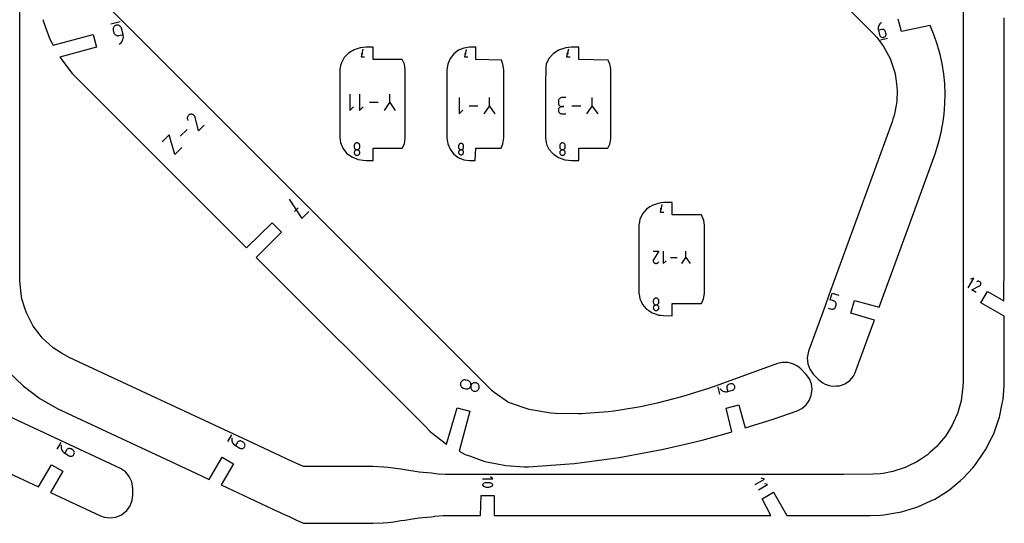
# Model space of a CAD drawing. Extents: x 8 to 595, y 8 to 396.
# Drawn here: x 388 to 595, y 8 to 114 of the extents above; entities that cross this region are included whole.
import ezdxf

# ---------------------------------------------------------------- set-up
doc = ezdxf.new("R2010")
doc.units = 0
doc.layers.add('Layer_1', color=7, linetype='CONTINUOUS')

msp = doc.modelspace()

# ---------------------------------------------------------------- linework, layer by layer
at = {"layer": 'Layer_1', "color": 5}
for points in [[(586.200883, 116.013757), (586.200883, 109.87366), (586.200883, 89.967377), (586.200883, 83.82728), (586.200883, 63.920997), (586.200883, 57.7809), (586.200883, 37.874624), (586.164988, 36.845779), (585.866965, 34.474506), (585.7741, 33.813792), (585.206907, 31.835827), (585.023004, 31.194463), (584.18606, 29.314665), (583.914697, 28.705139), (582.824278, 26.960121), (582.470728, 26.394297), (581.148069, 24.818015), (580.719197, 24.306904), (579.190029, 22.93004), (578.694192, 22.483589), (576.98829, 21.332948), (576.435155, 20.959847), (574.585721, 20.057823), (573.986038, 19.765338), (572.029053, 19.129467), (571.394508, 18.923289), (569.36806, 18.565982), (568.710994, 18.450126), (567.169292, 18.369319), (561.043031, 18.343118), (542.802272, 18.343121), (537.175904, 18.343118), (518.935148, 18.343118), (513.30878, 18.343121), (495.068021, 18.343118), (490.848241, 18.343118), (477.167671, 18.343118), (475.67588, 18.399689), (474.273803, 18.576174), (471.692165, 18.806541), (468.712202, 19.334766), (467.870964, 19.415262), (465.077829, 19.811633), (464.265293, 19.846622), (461.914432, 19.974274), (458.277067, 19.974274), (455.061727, 19.974274), (452.140872, 19.974274), (449.553391, 19.974274), (447.333774, 19.974274), (445.467205, 20.844679), (444.80078, 21.155427), (435.693176, 25.402388), (398.001302, 42.978405), (397.531384, 43.210144), (396.40149, 43.896787), (394.669274, 45.000326), (393.883066, 45.720754), (392.368796, 47.108332), (391.719635, 47.954339), (390.469317, 49.58378), (389.976924, 50.529659), (389.028551, 52.351459), (388.707887, 53.368468), (388.090279, 55.327281), (387.95109, 56.384528), (387.683007, 58.420825), (387.665965, 59.201624), (387.665965, 110.020419), (387.665965, 172.825897)], [(548.10542, 130.364329), (567.088014, 111.381735), (567.4708, 110.981867), (568.017254, 110.33881), (569.363596, 108.584226), (569.799121, 107.861427), (570.820331, 105.899705), (571.133525, 105.116101), (571.798563, 103.006858), (571.981209, 102.182987), (572.269884, 99.990303), (572.317205, 99.14775), (572.220734, 96.938251), (572.131483, 96.099103), (571.652798, 93.939928), (571.429312, 93.126185), (571.251378, 92.601997), (557.949449, 56.05526), (557.144274, 53.843023), (553.674498, 44.309918), (553.391156, 42.88553), (553.499772, 41.644149), (553.925958, 40.473196), (554.640716, 39.452425), (555.774511, 38.312195), (556.655621, 37.618308), (557.186427, 37.370795), (557.767245, 37.119003), (558.344037, 37.017292), (558.969195, 36.917574), (559.552644, 36.968624), (560.183001, 37.027237), (560.779045, 37.240519), (561.32941, 37.440823), (561.853862, 37.795394), (562.33362, 38.131332), (562.753617, 38.605011), (563.130076, 39.053672), (563.419323, 39.616792), (567.225981, 49.920001), (567.552486, 50.817056), (562.597497, 52.300033), (563.309247, 54.956328), (568.548137, 53.552567), (574.954307, 71.153389), (580.292802, 85.820804), (581.010768, 88.170617), (581.542731, 90.058669), (581.943598, 92.275552), (582.239512, 94.214674), (582.386855, 96.462684), (582.442241, 98.423455), (582.334144, 100.673698), (582.148143, 102.62643), (581.786019, 104.849971), (581.361457, 106.76504), (580.749942, 108.933288), (580.093266, 110.781659), (579.240234, 112.866747), (573.265592, 111.587428), (572.553837, 114.243727)], [(385.201614, 39.994046), (388.352534, 36.968994), (391.848445, 34.350762), (395.637105, 32.178357), (396.403071, 31.790118), (424.662927, 18.612326), (427.524893, 17.277771), (430.236738, 21.974824), (432.618305, 20.599823), (430.03957, 16.133322), (440.737987, 11.116402), (441.32067, 10.844678), (442.284525, 10.395236), (442.746047, 10.180027), (443.618682, 9.773109), (444.166852, 9.517493), (445.308113, 8.985307), (445.911458, 8.703966), (447.333781, 8.04073), (452.634535, 8.04073), (453.585899, 8.04073), (454.220398, 8.04073), (456.926345, 8.04073), (460.582371, 8.04073), (462.034623, 8.04073), (464.093628, 8.160618), (465.077836, 8.203378), (466.369782, 8.38672), (467.870971, 8.599756), (468.712209, 8.680249), (470.314081, 8.964193), (471.692172, 9.208474), (472.489422, 9.279615), (474.27381, 9.438841), (474.977016, 9.545412), (476.776575, 9.657059), (481.387458, 9.67189), (484.59286, 9.67189), (484.742861, 13.882511), (487.492856, 13.882511), (487.492856, 9.684389), (495.068028, 9.67189), (500.694396, 9.67189), (518.935155, 9.67189), (524.561523, 9.67189), (542.802279, 9.67189), (545.753445, 9.67189), (543.882907, 13.211757), (546.264482, 14.586758), (549.102078, 9.67189), (566.669395, 9.67189), (568.844736, 9.781025), (569.492393, 9.813523), (572.355072, 10.296398), (573.207369, 10.440159), (575.980153, 11.300291), (576.805685, 11.556376), (579.439093, 12.778408), (580.223131, 13.142235), (582.67016, 14.704363), (583.398692, 15.169448), (585.615696, 17.043788), (586.275757, 17.60183), (588.22314, 19.754942), (588.802905, 20.395981), (590.445936, 22.789448), (590.935098, 23.502045), (592.244425, 26.093145), (592.634259, 26.864585), (593.586572, 29.607083), (593.870082, 30.423594), (594.448341, 33.268556), (594.620507, 34.115576), (594.814425, 37.012223), (594.872172, 37.874634), (594.872172, 43.879332), (594.872172, 51.636721), (589.957293, 54.474328), (591.332294, 56.855902), (594.786348, 54.861699), (594.872172, 63.346632), (594.872172, 69.513812), (594.872172, 89.50788), (594.872172, 95.67506), (594.872172, 114.488762)], [(392.467348, 114.154185), (392.922483, 112.883244), (393.948888, 110.017069), (394.296003, 109.377492), (394.66019, 108.706465), (403.072117, 110.960437), (403.783872, 108.304137), (396.07793, 106.239342), (398.645325, 102.771027), (399.790038, 101.622293), (426.485198, 74.927133), (435.323723, 66.088608), (440.753336, 71.306102), (442.697883, 69.361555), (437.383168, 64.04684), (473.013967, 28.39814), (473.952773, 27.432888), (474.451671, 27.032308), (477.482889, 24.712785), (479.695811, 32.391974), (482.352108, 31.680222), (480.098139, 23.268291), (481.408745, 22.556988), (482.312385, 22.233387), (485.545861, 21.075448), (487.739937, 20.640693), (489.94687, 20.203385), (493.791609, 19.970006), (494.690882, 19.960846), (503.311197, 20.539656), (504.363972, 20.653356), (511.718033, 21.598792), (513.764187, 21.909092), (519.791692, 23.022023), (522.780302, 23.59625), (526.764265, 24.518151), (531.252315, 25.581875), (536.341882, 26.956884), (537.519735, 27.295283), (536.345435, 32.257385), (539.001729, 32.969135), (540.296535, 28.136857), (545.097452, 29.595887), (546.220246, 29.975096), (551.252529, 31.710777), (552.275989, 32.222821), (553.146685, 32.964805), (553.813117, 33.892662), (554.236963, 34.950479), (554.423979, 36.294028), (554.263874, 37.422265), (553.840759, 38.476133), (553.181531, 39.394855), (552.062097, 40.549362), (551.368372, 41.106497), (550.383004, 41.626329), (549.302557, 41.902285), (548.186725, 41.918669), (547.0973, 41.674226), (534.992152, 37.269368), (532.369591, 36.36483), (529.897761, 35.562005), (527.423274, 34.801843), (525.298695, 34.229153), (521.785945, 33.353046), (519.898066, 32.916187), (518.276985, 32.604717), (513.981849, 31.871464), (512.643464, 31.669256), (511.492529, 31.545608), (506.743139, 31.150748), (505.878348, 31.09868), (505.133697, 31.092631), (500.29862, 31.19682), (499.383859, 31.271677), (494.841391, 31.989025), (490.523612, 33.48193), (487.452641, 35.607989), (487.085566, 35.974316), (407.003436, 116.056445)], [(360.473284, 30.202127), (391.595533, 15.689577), (394.307378, 20.386633), (396.688945, 19.011632), (394.11021, 14.545127), (404.613664, 9.619121), (405.424157, 9.343993), (406.647142, 9.19008), (407.868173, 9.355628), (409.005193, 9.829327), (410.144087, 10.713692), (410.856409, 11.724986), (411.284868, 12.885343), (411.404421, 13.945309), (411.404421, 15.345096), (411.183494, 16.780499), (410.656864, 17.90985), (409.855878, 18.864432), (408.835119, 19.579167), (366.071296, 39.525282)]]:
    msp.add_lwpolyline(points, dxfattribs=at)
at = {"layer": 'Layer_1', "color": 1}
for points in [[(408.767523, 113.686511), (406.809263, 113.161789)], [(408.532799, 108.901167), (408.532799, 108.901167), (408.756921, 109.061345), (408.951828, 109.248468), (409.116019, 109.458759), (409.247984, 109.688439), (409.346218, 109.933734), (409.409234, 110.190844), (409.435519, 110.455998), (409.423568, 110.725414), (409.371897, 110.9953), (409.023093, 112.297043), (409.023093, 112.297043), (408.967134, 112.44973), (408.887197, 112.586163), (408.786431, 112.704535), (408.667967, 112.803043), (408.534942, 112.879902), (408.390509, 112.933289), (408.237792, 112.96142), (408.07994, 112.962488), (407.920084, 112.934696), (407.920084, 112.934696), (407.767424, 112.878749), (407.631081, 112.798847), (407.512839, 112.698116), (407.414493, 112.579664), (407.337829, 112.446619), (407.284623, 112.30211), (407.256672, 112.149248), (407.255764, 111.991156), (407.283685, 111.83095), (407.399772, 111.397696), (407.399772, 111.397696), (407.455672, 111.245069), (407.535449, 111.108816), (407.636016, 110.990698), (407.754248, 110.892506), (407.887069, 110.815992), (408.031376, 110.762934), (408.184066, 110.73511), (408.342033, 110.734297), (408.502191, 110.76225), (409.371906, 110.99529)], [(569.005087, 113.462752), (569.005087, 113.462752), (568.834939, 113.341147), (568.686981, 113.199077), (568.56234, 113.039413), (568.462161, 112.865036), (568.387577, 112.678823), (568.339742, 112.483622), (568.319791, 112.28232), (568.328856, 112.07779), (568.368085, 111.872895), (568.632883, 110.884638), (568.632883, 110.884638), (568.675377, 110.76871), (568.736056, 110.66514), (568.81256, 110.575276), (568.902495, 110.500487), (569.00348, 110.442143), (569.113142, 110.401605), (569.229077, 110.380252), (569.348921, 110.379436), (569.470279, 110.400535), (569.470279, 110.400535), (569.586172, 110.443014), (569.689684, 110.50367), (569.779439, 110.580155), (569.8541, 110.670082), (569.912302, 110.77109), (569.952691, 110.880801), (569.973917, 110.996849), (569.974603, 111.116872), (569.953412, 111.238492), (569.865271, 111.567419), (569.865271, 111.567419), (569.822832, 111.683292), (569.762265, 111.786734), (569.68592, 111.876405), (569.596155, 111.950953), (569.495322, 112.009041), (569.385777, 112.049312), (569.269857, 112.070436), (569.149926, 112.071059), (569.028338, 112.049836), (568.368063, 111.872918)], [(568.826876, 109.829812), (570.313563, 110.228161)], [(459.840382, 107.894074), (459.475747, 106.253894), (460.205116, 106.253894)], [(481.568829, 107.854835), (481.221642, 106.29313), (481.916117, 106.29313)], [(503.101122, 107.894074), (502.736487, 106.253894), (503.465856, 106.253894)], [(459.475747, 106.984292), (459.840382, 106.984292)], [(481.221642, 106.988582), (481.568829, 106.988582)], [(502.736487, 106.984289), (503.101122, 106.984289)], [(457.107032, 98.451265), (457.107032, 95.014052), (457.87117, 95.778405)], [(459.160121, 98.451265), (459.160121, 95.014052), (459.924259, 95.778405)], [(465.528098, 96.538553), (465.528098, 98.451371)], [(480.136914, 97.705341), (480.136914, 94.268132), (480.901048, 95.032485)], [(486.504888, 95.792629), (486.504888, 97.70545)], [(502.539768, 97.705231), (501.776495, 97.705231), (501.776495, 97.705231), (501.639215, 97.692919), (501.510045, 97.657427), (501.391124, 97.600936), (501.284606, 97.525629), (501.192637, 97.433677), (501.117365, 97.327265), (501.060938, 97.208566), (501.025508, 97.079767), (501.013221, 96.943037), (501.013221, 96.560863), (501.013221, 96.560863), (501.025508, 96.42419), (501.060938, 96.295419), (501.117365, 96.17673), (501.192637, 96.070311), (501.284606, 95.978342), (501.391124, 95.90301), (501.510045, 95.846495), (501.639215, 95.810988), (501.776495, 95.798665), (502.158669, 95.798665), (501.776495, 95.798665), (501.776495, 95.798665), (501.639215, 95.786343), (501.510045, 95.750811), (501.391124, 95.694243), (501.284606, 95.618801), (501.192637, 95.526652), (501.117365, 95.419962), (501.060938, 95.300899), (501.025508, 95.171627), (501.013221, 95.034316), (501.013221, 95.034316), (501.025508, 94.897642), (501.060938, 94.768872), (501.117365, 94.650183), (501.192637, 94.543764), (501.284606, 94.451795), (501.391124, 94.376463), (501.510045, 94.319951), (501.639215, 94.284441), (501.776495, 94.272118), (502.539768, 94.272118)], [(508.143502, 95.792629), (508.143502, 97.70545)], [(461.212995, 96.732658), (463.092404, 96.732658)], [(464.381789, 95.013946), (465.528098, 96.671981), (466.674626, 95.013946)], [(482.189788, 95.986734), (484.069194, 95.986734)], [(485.358579, 94.268022), (486.504888, 95.926057), (487.651416, 94.268022)], [(503.828398, 95.986734), (505.707804, 95.986734)], [(506.997189, 94.268022), (508.143502, 95.926057), (509.290026, 94.268022)], [(426.408038, 91.863925), (425.218456, 90.674343), (424.548075, 93.543146), (424.548075, 93.543146), (424.5479, 93.545965), (424.547426, 93.548983), (424.546902, 93.551952), (424.546329, 93.55487), (424.54573, 93.557764), (424.545106, 93.560633), (424.544233, 93.563751), (424.54336, 93.566869), (424.542238, 93.570236), (424.542238, 93.570236), (424.490175, 93.71307), (424.415676, 93.840597), (424.321675, 93.951181), (424.211093, 94.043199), (424.086874, 94.115009), (423.951948, 94.164976), (423.809239, 94.191485), (423.661689, 94.192882), (423.512232, 94.167543), (423.512232, 94.167543), (423.369773, 94.114562), (423.242493, 94.039507), (423.132081, 93.945209), (423.040203, 93.834523), (422.968535, 93.710301), (422.91875, 93.575388), (422.892522, 93.432641), (422.891532, 93.284894), (422.917435, 93.135023), (422.98916, 92.907082)], [(421.744816, 87.200748), (420.257588, 85.71352), (419.066332, 89.879232), (417.579104, 88.392004)], [(422.874811, 91.009225), (421.410259, 89.544672)], [(444.344318, 76.325873), (446.967722, 72.202591), (448.467809, 73.702678)], [(522.802202, 75.217254), (522.437567, 73.577071), (523.166935, 73.577071)], [(445.465518, 73.704796), (446.215456, 74.454734)], [(522.437567, 74.307472), (522.802202, 74.307472)], [(520.97888, 65.344814), (522.123792, 65.344814), (521.065858, 63.641674), (521.065858, 63.641674), (521.064588, 63.640122), (521.063388, 63.638534), (521.062224, 63.636911), (521.061095, 63.635253), (521.060001, 63.63356), (521.058908, 63.631796), (521.05785, 63.629962), (521.056791, 63.628021), (521.055733, 63.625975), (521.055733, 63.625975), (521.012048, 63.532186), (520.986532, 63.434967), (520.978552, 63.33651), (520.987484, 63.239017), (521.012705, 63.144684), (521.053588, 63.055706), (521.109507, 62.974282), (521.179837, 62.902601), (521.263956, 62.842872), (521.263956, 62.842872), (521.358003, 62.799812), (521.455374, 62.774684), (521.553887, 62.76693), (521.651366, 62.775982), (521.745632, 62.801272), (521.834511, 62.842237), (521.91583, 62.898311), (521.987405, 62.968927), (522.04706, 63.053519), (522.122233, 63.197724)], [(523.090619, 65.344793), (523.090619, 62.766887), (523.66372, 63.340151)], [(527.866602, 63.910261), (527.866602, 65.344874)], [(524.630275, 64.055838), (526.03983, 64.055838)], [(527.006868, 62.766806), (527.866602, 64.01033), (528.726497, 62.766806)], [(587.298495, 57.628383), (588.4714, 59.659918), (587.758934, 59.46891)], [(588.96265, 56.667561), (588.0604, 57.188477), (589.669003, 58.0493), (589.669003, 58.0493), (589.670767, 58.050006), (589.672531, 58.050711), (589.674295, 58.051417), (589.676058, 58.052122), (589.677822, 58.052828), (589.679586, 58.053886), (589.68135, 58.054945), (589.683114, 58.056003), (589.684878, 58.057061), (589.684878, 58.057061), (589.761981, 58.111103), (589.826321, 58.176106), (589.877413, 58.250062), (589.91473, 58.330958), (589.937767, 58.416775), (589.946022, 58.505495), (589.939001, 58.595104), (589.916177, 58.683591), (589.877075, 58.768932), (589.877075, 58.768932), (589.822557, 58.845654), (589.75725, 58.90976), (589.683135, 58.960691), (589.602197, 58.997913), (589.516416, 59.020878), (589.427728, 59.029028), (589.338133, 59.021831), (589.249592, 58.998759), (589.16409, 58.959238), (589.039249, 58.879795)], [(557.763451, 53.327489), (558.464297, 53.139695), (558.464297, 53.139695), (558.593116, 53.117296), (558.720322, 53.11816), (558.843386, 53.14083), (558.959788, 53.183843), (559.066975, 53.245779), (559.162432, 53.325172), (559.243644, 53.420552), (559.308045, 53.530503), (559.353138, 53.65355), (559.446697, 54.002682), (559.446697, 54.002682), (559.469158, 54.131719), (559.468307, 54.258976), (559.445635, 54.381948), (559.402602, 54.498141), (559.340678, 54.605065), (559.261315, 54.700244), (559.166022, 54.781168), (559.056223, 54.845367), (558.933388, 54.890343), (558.232539, 55.078135), (558.609129, 56.483593), (560.010824, 56.108006)], [(535.027288, 36.443911), (535.027288, 36.443911), (535.150242, 36.271116), (535.294141, 36.120831), (535.456023, 35.994222), (535.632929, 35.892431), (535.821918, 35.816627), (536.020027, 35.767969), (536.224313, 35.747619), (536.431827, 35.756739), (536.63961, 35.796487), (537.647694, 36.066603), (537.647694, 36.066603), (537.765555, 36.109763), (537.870888, 36.171382), (537.962295, 36.249059), (538.038382, 36.340393), (538.097747, 36.442988), (538.138991, 36.554438), (538.160718, 36.672348), (538.161527, 36.794315), (538.140016, 36.917941), (538.140016, 36.917941), (538.096896, 37.035512), (538.035254, 37.140609), (537.957505, 37.231828), (537.866056, 37.307761), (537.763317, 37.366996), (537.65173, 37.408153), (537.533699, 37.429821), (537.41165, 37.430596), (537.287987, 37.409074), (536.951901, 37.319022), (536.951901, 37.319022), (536.834053, 37.275829), (536.728759, 37.214135), (536.637398, 37.136363), (536.56137, 37.044934), (536.502058, 36.942272), (536.460853, 36.830798), (536.439139, 36.712934), (536.438315, 36.591102), (536.459763, 36.467728), (536.63962, 35.796497)], [(534.53712, 36.761882), (534.942085, 35.250514)], [(396.242681, 25.072957), (395.425828, 23.658121)], [(432.172041, 26.661145), (431.355188, 25.246312)], [(432.299175, 26.064496), (432.299175, 26.064496), (432.262395, 25.84614), (432.257668, 25.628949), (432.283703, 25.415952), (432.339156, 25.210188), (432.422722, 25.014692), (432.533064, 24.832504), (432.668862, 24.666652), (432.828801, 24.520179), (433.011554, 24.396118), (433.955252, 23.851274), (433.955252, 23.851274), (434.074134, 23.796124), (434.197398, 23.763848), (434.322236, 23.753709), (434.445842, 23.76497), (434.565416, 23.796882), (434.67815, 23.848716), (434.781246, 23.91973), (434.871888, 24.009184), (434.947284, 24.116337), (434.947284, 24.116337), (435.002254, 24.234976), (435.034321, 24.358078), (435.044234, 24.48283), (435.032769, 24.606409), (435.000666, 24.725993), (434.948663, 24.838766), (434.877522, 24.941904), (434.78798, 25.032585), (434.680796, 25.107995), (434.366171, 25.289647), (434.366171, 25.289647), (434.247278, 25.344762), (434.123989, 25.376953), (433.99912, 25.386986), (433.875482, 25.375616), (433.755901, 25.343608), (433.643178, 25.291732), (433.540124, 25.220743), (433.449566, 25.131402), (433.374315, 25.024478), (433.011529, 24.396118)], [(396.369815, 24.476304), (396.369815, 24.476304), (396.333035, 24.257949), (396.328308, 24.040758), (396.354343, 23.827761), (396.409796, 23.622), (396.493362, 23.426501), (396.603704, 23.244312), (396.739502, 23.078461), (396.899441, 22.931988), (397.082194, 22.807926), (398.025892, 22.263082), (398.025892, 22.263082), (398.144774, 22.207933), (398.268038, 22.175657), (398.392876, 22.165518), (398.516482, 22.176775), (398.636056, 22.208691), (398.74879, 22.260525), (398.851886, 22.331539), (398.942528, 22.420993), (399.017928, 22.528145), (399.017928, 22.528145), (399.072894, 22.646785), (399.104961, 22.769886), (399.114874, 22.894639), (399.103409, 23.018217), (399.071306, 23.137802), (399.019307, 23.250574), (398.948162, 23.353712), (398.85862, 23.444394), (398.751436, 23.519807), (398.436811, 23.701456), (398.436811, 23.701456), (398.317918, 23.75657), (398.194629, 23.788761), (398.06976, 23.798794), (397.946129, 23.787424), (397.826541, 23.75542), (397.713818, 23.703541), (397.610764, 23.632551), (397.520206, 23.54321), (397.444955, 23.436287), (397.082169, 22.807926)], [(485.058562, 17.390604), (487.177155, 17.390604), (486.706027, 17.861594)], [(485.086509, 16.255898), (485.086509, 16.255898), (485.068094, 16.206657), (485.058957, 16.15616), (485.0587, 16.105544), (485.066955, 16.05595), (485.083359, 16.008523), (485.107524, 15.964401), (485.139098, 15.924728), (485.177695, 15.890646), (485.222942, 15.863295), (485.222942, 15.863295), (485.413964, 15.78169), (485.610507, 15.720483), (485.811009, 15.679681), (486.013916, 15.65928), (486.217649, 15.65928), (486.42064, 15.679681), (486.621329, 15.720483), (486.81814, 15.78169), (487.009515, 15.863295), (487.009515, 15.863295), (487.028812, 15.873674), (487.047262, 15.885439), (487.064795, 15.898502), (487.081305, 15.912779), (487.096686, 15.928174), (487.110868, 15.944607), (487.123709, 15.961981), (487.135174, 15.980212), (487.145158, 15.99921), (487.145158, 15.99921), (487.163961, 16.048842), (487.173415, 16.099635), (487.173768, 16.150467), (487.165654, 16.200205), (487.149321, 16.24772), (487.12512, 16.291888), (487.093476, 16.331576), (487.054716, 16.365661), (487.009233, 16.393008), (487.009233, 16.393008), (486.818256, 16.474221), (486.621745, 16.535132), (486.421251, 16.575737), (486.218354, 16.596039), (486.014621, 16.596039), (485.811619, 16.575737), (485.61092, 16.535132), (485.414077, 16.474221), (485.22266, 16.393008), (485.22266, 16.393008), (485.203398, 16.382668), (485.185019, 16.370991), (485.167591, 16.358023), (485.151187, 16.343813), (485.135841, 16.328415), (485.121625, 16.311876), (485.108607, 16.294241), (485.096824, 16.275569), (485.086311, 16.255898)], [(542.424535, 16.242002), (544.369399, 17.364872), (543.687282, 17.547541)], [(543.095243, 15.080308), (545.040107, 16.203179), (544.357986, 16.385847)]]:
    msp.add_lwpolyline(points, dxfattribs=at)
at = {"layer": 'Layer_1', "color": 5}
for points in [[(455.144441, 104.466348), (455.000557, 103.519835), (455.000557, 92.113686), (455.000557, 89.199562), (455.144441, 88.253048), (455.615664, 87.070731), (456.433755, 86.028746), (457.546974, 85.204886), (458.878957, 84.663006), (459.894971, 84.496537), (460.51242, 84.426136), (462.015402, 84.426133), (462.015402, 87.020411), (468.141077, 87.020411), (468.592439, 87.964106), (468.68167, 88.551117), (468.78024, 89.199562), (468.78024, 99.503336), (468.78024, 103.519835), (468.68167, 104.168275), (468.592439, 104.755287), (468.141077, 105.698982), (462.015402, 105.698982), (462.015402, 108.29326), (461.168202, 108.29326), (460.51242, 108.29326), (459.894971, 108.22286), (459.295439, 108.154505), (457.9882, 107.736859), (456.841348, 107.045601), (455.929467, 106.1215), (455.315178, 105.020421)], [(489.48755, 96.359698), (489.48755, 103.519835), (489.324902, 104.755291), (488.996131, 105.548984), (483.645769, 105.698982), (483.645769, 108.29326), (482.327407, 108.29326), (481.097369, 108.131324), (479.955862, 107.660024), (478.965103, 106.90515), (478.203505, 105.91957), (477.722902, 104.770453), (477.553995, 103.519835), (477.553995, 96.359698), (477.553995, 89.199562), (477.716273, 87.966738), (478.193514, 86.812847), (478.952082, 85.824237), (479.940696, 85.065652), (481.091947, 84.588785), (482.327407, 84.426133), (483.520769, 84.426133), (483.645769, 87.020411), (488.933996, 87.020411), (489.324902, 87.964106), (489.48755, 89.199562)], [(511.94241, 88.551117), (512.04098, 89.199562), (512.04098, 93.21606), (512.04098, 103.519835), (511.94241, 104.168275), (511.853179, 104.755287), (511.473562, 105.548984), (505.276142, 105.698982), (505.276142, 108.29326), (503.77316, 108.29326), (503.155711, 108.22286), (502.556179, 108.154505), (501.017236, 107.653744), (499.875696, 106.895156), (498.999752, 105.906546), (498.449109, 104.755287), (498.333098, 103.992158), (498.261297, 100.60571), (498.261297, 89.199558), (498.405181, 88.253045), (498.575918, 87.698976), (498.999752, 86.812847), (499.875696, 85.824237), (501.017236, 85.065652), (502.346598, 84.588785), (503.155711, 84.496537), (503.77316, 84.426133), (504.428942, 84.426133), (505.276142, 84.426133), (505.276142, 87.020411), (511.401817, 87.020411), (511.82713, 87.909644)], [(524.977221, 75.61644), (523.779625, 75.61644), (523.162356, 75.58088), (522.539146, 75.509827), (521.564237, 75.280377), (520.718312, 74.976924), (520.274274, 74.681851), (519.576758, 74.218336), (519.217884, 73.813291), (518.700839, 73.229729), (518.46711, 72.741075), (518.15017, 72.078471), (518.068996, 71.544429), (517.962387, 70.843015), (517.962387, 69.522758), (517.962387, 56.522742), (518.065532, 55.844121), (518.15017, 55.287286), (518.398029, 54.769101), (518.700842, 54.136027), (519.083543, 53.70409), (519.576758, 53.147421), (520.0542, 52.83015), (520.718312, 52.388832), (521.243876, 52.2003), (522.047659, 51.911965), (522.568624, 51.852571), (523.164374, 51.784644), (524.977221, 51.749316), (524.977221, 54.343591), (531.102883, 54.343591), (531.554262, 55.287286), (531.665422, 56.018541), (531.74207, 56.522742), (531.74207, 58.474337), (531.74207, 70.843015), (531.665422, 71.347215), (531.589053, 71.849606), (531.102883, 73.022165), (524.977221, 73.022165)]]:
    msp.add_lwpolyline(points, close=True, dxfattribs=at)
at = {"layer": 'Layer_1', "color": 1}
for points in [[(459.188643, 87.576922), (459.188643, 87.576922), (459.17922, 87.681877), (459.152056, 87.780587), (459.108816, 87.871421), (459.051162, 87.952753), (458.980758, 88.022953), (458.89927, 88.080385), (458.808359, 88.123427), (458.709687, 88.15045), (458.604923, 88.15982), (458.604923, 88.15982), (458.500155, 88.15045), (458.401483, 88.123427), (458.310572, 88.080385), (458.229084, 88.022953), (458.15868, 87.952753), (458.101029, 87.871421), (458.057785, 87.780587), (458.030622, 87.681877), (458.021199, 87.576922), (458.021199, 87.28613), (458.021199, 87.28613), (458.030618, 87.181123), (458.057768, 87.082278), (458.10099, 86.991244), (458.158627, 86.909678), (458.229017, 86.839235), (458.310498, 86.781563), (458.401416, 86.738323), (458.500112, 86.711166), (458.604923, 86.701747), (458.604923, 86.701747), (458.709733, 86.711173), (458.808426, 86.738344), (458.899344, 86.781602), (458.980829, 86.839288), (459.051218, 86.909745), (459.108852, 86.991318), (459.152074, 87.082345), (459.179224, 87.181165), (459.188643, 87.28613)], [(481.055092, 87.513002), (481.055092, 87.513002), (481.046492, 87.608785), (481.021702, 87.69887), (480.98224, 87.781769), (480.929623, 87.855994), (480.865376, 87.920058), (480.791006, 87.972474), (480.708037, 88.011756), (480.61799, 88.036415), (480.522377, 88.044963), (480.522377, 88.044963), (480.426763, 88.036415), (480.336717, 88.011756), (480.253747, 87.972474), (480.179382, 87.920058), (480.11513, 87.855994), (480.062513, 87.781769), (480.023052, 87.69887), (479.998262, 87.608785), (479.989661, 87.513002), (479.989661, 87.247618), (479.989661, 87.247618), (479.998255, 87.151789), (480.023034, 87.06158), (480.062482, 86.978501), (480.115081, 86.904062), (480.179318, 86.839775), (480.25368, 86.787144), (480.336657, 86.747682), (480.426725, 86.7229), (480.522377, 86.714302), (480.522377, 86.714302), (480.618029, 86.722903), (480.7081, 86.7477), (480.791074, 86.787176), (480.865436, 86.839824), (480.929673, 86.904125), (480.982272, 86.978568), (481.02172, 87.06164), (481.046499, 87.151828), (481.055092, 87.247618)], [(502.449386, 87.576918), (502.449386, 87.576918), (502.43996, 87.681873), (502.412796, 87.780584), (502.369556, 87.871421), (502.311902, 87.952753), (502.241501, 88.022953), (502.160013, 88.080385), (502.069099, 88.123427), (501.970431, 88.150447), (501.865663, 88.159816), (501.865663, 88.159816), (501.760895, 88.150447), (501.662226, 88.123427), (501.571312, 88.080385), (501.489824, 88.022953), (501.419423, 87.952753), (501.361769, 87.871421), (501.318529, 87.780584), (501.291365, 87.681873), (501.281939, 87.576918), (501.281939, 87.28613), (501.281939, 87.28613), (501.291358, 87.181123), (501.318508, 87.082274), (501.361734, 86.991244), (501.419367, 86.909678), (501.489757, 86.839232), (501.571241, 86.781563), (501.662159, 86.738323), (501.760852, 86.711166), (501.865663, 86.701747), (501.865663, 86.701747), (501.970473, 86.711173), (502.069166, 86.738344), (502.160084, 86.781602), (502.241569, 86.839288), (502.311958, 86.909745), (502.369592, 86.991318), (502.412817, 87.082345), (502.439967, 87.181165), (502.449386, 87.28613)], [(458.021199, 86.117201), (458.021199, 86.117201), (458.030618, 86.01268), (458.057768, 85.914199), (458.10099, 85.823433), (458.158627, 85.742047), (458.229017, 85.67171), (458.310498, 85.614101), (458.401416, 85.570883), (458.500112, 85.543726), (458.604923, 85.534303), (458.604923, 85.534303), (458.709733, 85.543726), (458.808426, 85.570883), (458.899344, 85.614101), (458.980829, 85.67171), (459.051218, 85.742047), (459.108852, 85.823433), (459.152074, 85.914199), (459.179224, 86.01268), (459.188643, 86.117201), (459.188643, 86.117201), (459.17922, 86.222213), (459.152056, 86.321075), (459.108816, 86.412131), (459.051162, 86.493721), (458.980758, 86.564195), (458.89927, 86.621889), (458.808359, 86.66515), (458.709687, 86.692321), (458.604923, 86.701747), (458.604923, 86.701747), (458.500155, 86.692321), (458.401483, 86.66515), (458.310572, 86.621889), (458.229084, 86.564195), (458.15868, 86.493721), (458.101029, 86.412131), (458.057785, 86.321075), (458.030622, 86.222213)], [(479.989661, 86.180832), (479.989661, 86.180832), (479.998255, 86.085444), (480.023034, 85.995571), (480.062482, 85.912735), (480.115081, 85.838458), (480.179318, 85.774273), (480.25368, 85.721692), (480.336657, 85.682251), (480.426725, 85.657468), (480.522377, 85.648868), (480.522377, 85.648868), (480.618029, 85.657468), (480.7081, 85.682251), (480.791074, 85.721692), (480.865436, 85.774273), (480.929673, 85.838458), (480.982272, 85.912735), (481.02172, 85.995571), (481.046499, 86.085444), (481.055092, 86.180832), (481.055092, 86.180832), (481.046492, 86.276667), (481.021702, 86.366894), (480.98224, 86.449991), (480.929623, 86.524452), (480.865376, 86.588766), (480.791006, 86.641422), (480.708037, 86.680901), (480.61799, 86.705702), (480.522377, 86.714302), (480.522377, 86.714302), (480.426763, 86.705702), (480.336717, 86.680901), (480.253747, 86.641422), (480.179382, 86.588766), (480.11513, 86.524452), (480.062513, 86.449991), (480.023052, 86.366894), (479.998262, 86.276667)], [(501.281939, 86.117201), (501.281939, 86.117201), (501.291358, 86.01268), (501.318508, 85.914199), (501.361734, 85.823433), (501.419367, 85.742047), (501.489757, 85.67171), (501.571241, 85.614101), (501.662159, 85.570883), (501.760852, 85.543726), (501.865663, 85.534303), (501.865663, 85.534303), (501.970473, 85.543726), (502.069166, 85.570883), (502.160084, 85.614101), (502.241569, 85.67171), (502.311958, 85.742047), (502.369592, 85.823433), (502.412817, 85.914199), (502.439967, 86.01268), (502.449386, 86.117201), (502.449386, 86.117201), (502.43996, 86.222213), (502.412796, 86.321075), (502.369556, 86.412131), (502.311902, 86.493721), (502.241501, 86.564195), (502.160013, 86.621889), (502.069099, 86.66515), (501.970431, 86.692321), (501.865663, 86.701747), (501.865663, 86.701747), (501.760895, 86.692321), (501.662226, 86.66515), (501.571312, 86.621889), (501.489824, 86.564195), (501.419423, 86.493721), (501.361769, 86.412131), (501.318529, 86.321075), (501.291365, 86.222213)], [(522.150462, 54.900102), (522.150462, 54.900102), (522.14104, 55.005057), (522.113876, 55.103767), (522.070636, 55.194604), (522.012981, 55.275933), (521.942577, 55.346133), (521.861089, 55.403568), (521.770178, 55.446611), (521.671506, 55.47363), (521.566742, 55.483), (521.566742, 55.483), (521.461974, 55.47363), (521.363302, 55.446611), (521.272391, 55.403568), (521.190903, 55.346133), (521.120499, 55.275933), (521.062845, 55.194604), (521.019605, 55.103767), (520.992441, 55.005057), (520.983018, 54.900102), (520.983018, 54.60931), (520.983018, 54.60931), (520.992437, 54.504306), (521.019587, 54.405458), (521.06281, 54.314424), (521.120443, 54.232858), (521.190833, 54.162415), (521.272317, 54.104743), (521.363235, 54.061503), (521.461932, 54.034346), (521.566742, 54.024931), (521.566742, 54.024931), (521.671552, 54.034353), (521.770245, 54.061524), (521.861163, 54.104782), (521.942648, 54.162468), (522.013034, 54.232925), (522.070671, 54.314498), (522.113893, 54.405525), (522.141043, 54.504349), (522.150462, 54.60931)], [(520.983018, 53.440381), (520.983018, 53.440381), (520.992437, 53.33586), (521.019587, 53.237379), (521.06281, 53.146613), (521.120443, 53.065223), (521.190833, 52.99489), (521.272317, 52.937281), (521.363235, 52.894059), (521.461932, 52.866906), (521.566742, 52.857483), (521.566742, 52.857483), (521.671552, 52.866906), (521.770245, 52.894059), (521.861163, 52.937281), (521.942648, 52.99489), (522.013034, 53.065223), (522.070671, 53.146613), (522.113893, 53.237379), (522.141043, 53.33586), (522.150462, 53.440381), (522.150462, 53.440381), (522.14104, 53.545393), (522.113876, 53.644255), (522.070636, 53.735311), (522.012981, 53.816901), (521.942577, 53.887375), (521.861089, 53.945069), (521.770178, 53.98833), (521.671506, 54.015504), (521.566742, 54.024931), (521.566742, 54.024931), (521.461974, 54.015504), (521.363302, 53.98833), (521.272391, 53.945069), (521.190903, 53.887375), (521.120499, 53.816901), (521.062845, 53.735311), (521.019605, 53.644255), (520.992441, 53.545393)], [(481.511366, 38.214745), (481.511366, 38.214745), (481.351226, 38.242606), (481.193311, 38.241541), (481.040706, 38.213383), (480.896508, 38.15995), (480.763813, 38.083077), (480.645715, 37.984586), (480.545298, 37.866308), (480.465648, 37.730083), (480.409861, 37.577728), (480.409861, 37.577728), (480.381997, 37.417889), (480.382865, 37.260086), (480.410701, 37.107449), (480.46374, 36.963107), (480.540227, 36.830184), (480.638386, 36.711819), (480.756466, 36.611126), (480.892694, 36.531244), (481.045309, 36.475302), (481.478569, 36.359209), (481.478569, 36.359209), (481.638781, 36.331326), (481.796899, 36.332314), (481.949788, 36.360372), (482.094325, 36.41368), (482.227382, 36.490436), (482.345827, 36.588825), (482.446558, 36.707017), (482.526422, 36.843223), (482.582299, 36.995623), (482.582299, 36.995623), (482.610101, 37.155549), (482.609021, 37.313444), (482.580863, 37.466178), (482.527445, 37.610611), (482.450569, 37.743618), (482.352041, 37.862058), (482.233671, 37.962796), (482.097271, 38.042701), (481.944644, 38.09864)], [(483.220184, 35.89256), (483.220184, 35.89256), (483.379679, 35.864866), (483.537245, 35.866001), (483.68974, 35.894164), (483.834007, 35.947547), (483.966908, 36.024341), (484.085272, 36.122749), (484.185966, 36.240954), (484.265825, 36.377165), (484.32171, 36.529562), (484.32171, 36.529562), (484.349516, 36.689483), (484.348454, 36.847376), (484.320358, 37.000093), (484.267053, 37.144498), (484.190356, 37.277456), (484.09211, 37.395818), (483.974127, 37.496454), (483.838236, 37.576224), (483.686265, 37.631986), (483.686265, 37.631986), (483.526037, 37.65987), (483.367897, 37.658859), (483.214968, 37.630786), (483.070384, 37.577461), (482.937281, 37.5007), (482.818789, 37.402313), (482.718029, 37.284141), (482.638149, 37.147975), (482.582282, 36.99564), (482.582282, 36.99564), (482.554501, 36.835784), (482.555591, 36.677924), (482.583756, 36.525197), (482.637184, 36.38075), (482.714075, 36.247722), (482.812626, 36.129245), (482.931028, 36.028469), (483.067485, 35.948527)]]:
    msp.add_lwpolyline(points, close=True, dxfattribs=at)

doc.saveas('drawing.dxf')
